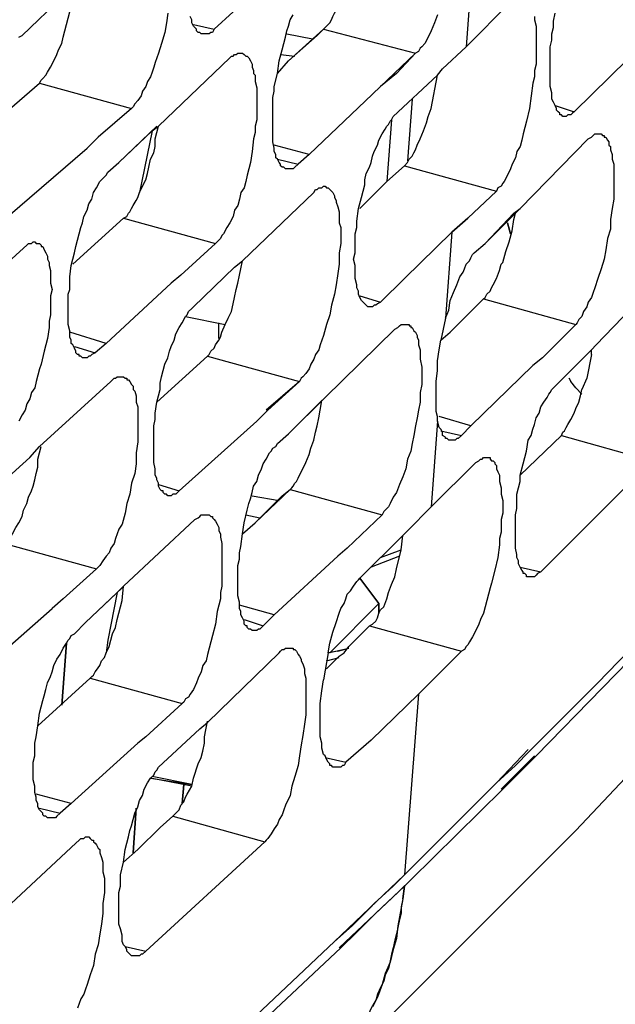
# Model space of a CAD drawing. Units: inches. Extents: x -2049 to 3731, y -2296 to 3484.
# Drawn here: x 1482 to 1498, y 902 to 929 of the extents above; entities that cross this region are included whole.
import ezdxf

# ---------------------------------------------------------------- set-up
doc = ezdxf.new("R2010")
doc.units = ezdxf.units.IN
doc.header["$MEASUREMENT"] = 0
doc.layers.add('Layer 1', color=7, linetype='Continuous')

msp = doc.modelspace()

# ---------------------------------------------------------------- linework, layer by layer
at = {"layer": 'Layer 1', "color": 7, "lineweight": 25, "true_color": 0xffffff}
for points in [[(1490.256, 928.422), (1490.34, 928.507), (1490.383, 928.549), (1490.425, 928.592), (1490.467, 928.676), (1490.51, 928.761), (1490.552, 928.846), (1490.637, 929.015), (1490.721, 929.184), (1490.764, 929.353), (1490.849, 929.565), (1490.891, 929.734), (1490.976, 929.946), (1491.018, 930.158), (1491.06, 930.327), (1491.103, 930.539)], [(1487.335, 928.422), (1489.367, 930.285)], [(1494.235, 930.242), (1494.066, 927.956)], [(1482.678, 926.983), (1482.72, 927.067), (1482.763, 927.11), (1482.847, 927.194), (1482.89, 927.279), (1482.974, 927.406), (1483.059, 927.575), (1483.144, 927.745), (1483.186, 927.872), (1483.271, 928.041), (1483.313, 928.21), (1483.356, 928.38), (1483.398, 928.549), (1483.44, 928.718), (1483.483, 928.887), (1483.525, 929.057), (1483.567, 929.227), (1483.61, 929.396), (1483.61, 929.565)], [(1482.213, 928.253), (1483.313, 929.311)], [(1494.066, 927.956), (1495.251, 929.141)], [(1486.107, 928.846), (1486.065, 928.592), (1486.023, 928.338), (1485.938, 928.041), (1485.853, 927.787), (1485.769, 927.533), (1485.726, 927.406), (1485.684, 927.279), (1485.641, 927.152), (1485.556, 927.025), (1485.514, 926.898), (1485.43, 926.771), (1485.387, 926.644), (1485.303, 926.517), (1485.218, 926.433), (1485.176, 926.348), (1485.133, 926.305)], [(1496.648, 926.094), (1496.606, 926.136), (1496.564, 926.136), (1496.564, 926.179), (1496.521, 926.221), (1496.478, 926.263), (1496.478, 926.305), (1496.436, 926.39), (1496.394, 926.475), (1496.352, 926.559), (1496.352, 926.729), (1496.309, 926.898), (1496.309, 927.956), (1496.352, 928.126), (1496.352, 928.295), (1496.394, 928.464), (1496.394, 928.634), (1496.436, 928.846)], [(1486.996, 928.295), (1486.954, 928.338), (1486.911, 928.338), (1486.869, 928.38), (1486.869, 928.422), (1486.826, 928.464), (1486.785, 928.507), (1486.742, 928.592), (1486.742, 928.676), (1486.7, 928.761)], [(1489.282, 924.697), (1489.239, 924.697), (1489.198, 924.739), (1489.155, 924.739), (1489.113, 924.781), (1489.113, 924.824), (1489.07, 924.866), (1489.028, 924.951), (1488.985, 924.993), (1488.985, 925.078), (1488.944, 925.162), (1488.944, 925.247), (1488.901, 925.417), (1488.901, 926.602), (1488.944, 926.771), (1488.944, 926.898), (1489.028, 927.237), (1489.07, 927.575), (1489.155, 927.872), (1489.198, 928.041), (1489.239, 928.21), (1489.282, 928.38), (1489.324, 928.507), (1489.367, 928.676), (1489.451, 928.803)], [(1493.303, 928.803), (1493.219, 928.592), (1493.134, 928.38), (1493.05, 928.21), (1492.965, 928.041), (1492.88, 927.956), (1492.838, 927.914), (1492.796, 927.829), (1492.711, 927.787)], [(1495.886, 928.761), (1495.886, 928.676), (1495.929, 928.507), (1495.929, 927.491), (1495.886, 927.321), (1495.886, 927.152), (1495.844, 926.983), (1495.802, 926.644), (1495.759, 926.305), (1495.674, 925.967), (1495.632, 925.797), (1495.59, 925.628), (1495.548, 925.459), (1495.505, 925.289), (1495.42, 925.162), (1495.378, 924.993), (1495.294, 924.824), (1495.251, 924.697), (1495.166, 924.527), (1495.082, 924.358), (1495.039, 924.316), (1494.997, 924.231), (1494.912, 924.188), (1494.87, 924.104)], [(1486.785, 928.549), (1487.335, 928.422)], [(1487.335, 928.422), (1487.292, 928.338), (1487.25, 928.338), (1487.208, 928.295), (1486.996, 928.295)], [(1489.324, 927.575), (1490.256, 928.422)], [(1490.086, 928.253), (1490.256, 928.422)], [(1490.256, 928.422), (1492.711, 927.787)], [(1482.128, 928.21), (1482.213, 928.253)], [(1489.282, 928.295), (1489.96, 928.168)], [(1489.324, 927.575), (1490.086, 928.253)], [(1496.944, 926.221), (1498.849, 928.083)], [(1488.055, 927.787), (1488.097, 927.787), (1488.139, 927.745), (1488.181, 927.702), (1488.224, 927.702), (1488.266, 927.66), (1488.308, 927.575), (1488.351, 927.491), (1488.351, 927.406), (1488.393, 927.321), (1488.393, 927.237), (1488.436, 927.194), (1488.436, 927.025), (1488.478, 926.856), (1488.478, 926.009), (1488.436, 925.84), (1488.436, 925.671), (1488.393, 925.501), (1488.351, 925.162), (1488.308, 924.866), (1488.224, 924.527), (1488.181, 924.358), (1488.139, 924.188), (1488.055, 924.062), (1488.012, 923.892), (1487.969, 923.723), (1487.885, 923.596), (1487.843, 923.427), (1487.758, 923.258), (1487.673, 923.13), (1487.589, 922.961), (1487.546, 922.919), (1487.504, 922.835), (1487.462, 922.791), (1487.378, 922.707)], [(1487.758, 927.66), (1487.801, 927.702), (1487.843, 927.702), (1487.885, 927.745), (1487.927, 927.745), (1487.969, 927.787), (1488.055, 927.787)], [(1492.711, 927.787), (1491.78, 926.898)], [(1492.711, 927.787), (1492.203, 927.237)], [(1493.431, 927.363), (1494.066, 927.956)], [(1485.853, 925.84), (1487.758, 927.66)], [(1489.028, 927.237), (1489.324, 927.575)], [(1489.028, 927.237), (1489.324, 927.575)], [(1489.113, 927.745), (1489.494, 927.702)], [(1493.303, 927.194), (1493.431, 927.363)], [(1493.303, 927.194), (1493.431, 927.363)], [(1492.203, 927.237), (1491.78, 926.898)], [(1492.119, 926.094), (1493.303, 927.194)], [(1493.134, 926.305), (1493.303, 927.194)], [(1481.197, 925.713), (1482.678, 926.983)], [(1482.678, 926.983), (1485.133, 926.305)], [(1491.78, 926.898), (1491.568, 926.687)], [(1491.78, 926.898), (1491.568, 926.687)], [(1489.875, 925.078), (1491.568, 926.687)], [(1492.626, 926.559), (1492.499, 924.908)], [(1485.133, 926.305), (1484.244, 925.543)], [(1485.133, 926.305), (1484.244, 925.543)], [(1492.415, 924.781), (1492.499, 924.866), (1492.542, 924.951), (1492.626, 925.035), (1492.669, 925.12), (1492.711, 925.204), (1492.753, 925.332), (1492.838, 925.501), (1492.923, 925.713), (1493.007, 925.924), (1493.05, 926.094), (1493.134, 926.305)], [(1496.436, 926.39), (1496.944, 926.221)], [(1496.944, 926.221), (1496.902, 926.179), (1496.86, 926.136), (1496.775, 926.136), (1496.732, 926.094), (1496.648, 926.094)], [(1491.441, 921.014), (1491.399, 921.056), (1491.357, 921.099), (1491.314, 921.141), (1491.272, 921.183), (1491.23, 921.268), (1491.187, 921.352), (1491.187, 921.437), (1491.144, 921.522), (1491.144, 921.606), (1491.103, 921.776), (1491.103, 922.115), (1491.06, 922.284), (1491.103, 922.453), (1491.103, 922.961), (1491.144, 923.13), (1491.144, 923.3), (1491.187, 923.638), (1491.272, 923.935), (1491.357, 924.274), (1491.357, 924.401), (1491.399, 924.57), (1491.483, 924.739), (1491.526, 924.866), (1491.568, 925.035), (1491.611, 925.162), (1491.695, 925.332), (1491.737, 925.459), (1491.822, 925.628), (1491.906, 925.755), (1491.949, 925.84), (1491.991, 925.882), (1492.034, 925.967), (1492.076, 926.009), (1492.119, 926.094)], [(1492.076, 926.009), (1491.949, 924.358)], [(1484.795, 924.866), (1485.811, 925.84)], [(1484.795, 924.866), (1485.684, 925.713)], [(1485.684, 925.713), (1485.345, 924.062)], [(1485.684, 925.713), (1485.853, 925.84)], [(1485.769, 925.501), (1485.853, 925.84)], [(1484.244, 925.543), (1483.948, 925.247)], [(1484.922, 923.384), (1485.006, 923.427), (1485.049, 923.512), (1485.091, 923.554), (1485.133, 923.638), (1485.176, 923.723), (1485.26, 923.85), (1485.303, 923.935), (1485.345, 924.062), (1485.43, 924.231), (1485.514, 924.401), (1485.556, 924.57), (1485.599, 924.739), (1485.641, 924.951), (1485.726, 925.12), (1485.769, 925.289), (1485.769, 925.501)], [(1495.505, 923.638), (1497.325, 925.501)], [(1497.622, 925.628), (1497.664, 925.628), (1497.707, 925.586), (1497.749, 925.586), (1497.749, 925.543), (1497.791, 925.543), (1497.833, 925.459), (1497.876, 925.417), (1497.876, 925.332), (1497.918, 925.289), (1497.918, 925.204), (1497.961, 925.078), (1497.961, 924.951), (1498.003, 924.824), (1498.003, 923.892), (1497.961, 923.638), (1497.918, 923.342), (1497.918, 923.088), (1497.833, 922.835), (1497.791, 922.538), (1497.749, 922.284), (1497.664, 922.029), (1497.579, 921.776), (1497.495, 921.522), (1497.453, 921.395), (1497.41, 921.268), (1497.325, 921.141), (1497.283, 921.014), (1497.198, 920.887), (1497.156, 920.76), (1497.071, 920.675), (1497.029, 920.59), (1496.987, 920.548)], [(1497.325, 925.501), (1497.41, 925.543), (1497.453, 925.586), (1497.495, 925.628), (1497.622, 925.628)], [(1481.831, 923.427), (1483.948, 925.247)], [(1489.875, 925.078), (1488.944, 925.332)], [(1489.028, 924.951), (1489.578, 924.824)], [(1489.875, 925.078), (1489.578, 924.824)], [(1484.498, 924.612), (1484.795, 924.866)], [(1489.578, 924.824), (1489.494, 924.739), (1489.451, 924.697), (1489.282, 924.697)], [(1491.23, 923.638), (1491.949, 924.358), (1492.415, 924.781)], [(1492.415, 924.781), (1494.87, 924.104)], [(1483.821, 919.659), (1483.779, 919.701), (1483.736, 919.701), (1483.736, 919.744), (1483.694, 919.744), (1483.651, 919.786), (1483.651, 919.829), (1483.61, 919.913), (1483.567, 919.998), (1483.525, 920.04), (1483.525, 920.124), (1483.483, 920.209), (1483.483, 920.379), (1483.44, 920.548), (1483.44, 921.352), (1483.483, 921.479), (1483.483, 921.818), (1483.525, 922.115), (1483.61, 922.453), (1483.651, 922.622), (1483.694, 922.791), (1483.736, 922.961), (1483.779, 923.13), (1483.821, 923.258), (1483.864, 923.427), (1483.948, 923.596), (1483.99, 923.765), (1484.075, 923.892), (1484.117, 924.062), (1484.202, 924.188), (1484.287, 924.358), (1484.329, 924.401), (1484.414, 924.485), (1484.456, 924.527), (1484.498, 924.612)], [(1490.298, 924.231), (1490.34, 924.188), (1490.383, 924.188), (1490.425, 924.147), (1490.467, 924.104), (1490.51, 924.062), (1490.552, 923.977), (1490.552, 923.935), (1490.594, 923.85), (1490.594, 923.808), (1490.637, 923.681), (1490.679, 923.554), (1490.679, 923.258), (1490.721, 923.13), (1490.721, 922.707), (1490.679, 922.453), (1490.679, 922.157), (1490.637, 921.903), (1490.594, 921.606), (1490.552, 921.352), (1490.467, 921.056), (1490.425, 920.802), (1490.34, 920.548), (1490.256, 920.252), (1490.171, 919.998), (1490.129, 919.87), (1490.044, 919.744), (1490.002, 919.616), (1489.917, 919.49), (1489.875, 919.363), (1489.79, 919.236), (1489.706, 919.151), (1489.663, 919.109), (1489.621, 919.024)], [(1490.002, 924.062), (1490.044, 924.147), (1490.086, 924.147), (1490.129, 924.188), (1490.214, 924.188), (1490.256, 924.231), (1490.298, 924.231)], [(1488.097, 922.242), (1490.002, 924.062)], [(1494.87, 924.104), (1494.108, 923.384)], [(1494.574, 922.707), (1495.505, 923.638)], [(1495.336, 923.512), (1495.505, 923.638)], [(1483.567, 922.157), (1484.922, 923.384)], [(1484.922, 923.384), (1487.378, 922.707)], [(1494.574, 922.707), (1495.336, 923.512)], [(1495.039, 922.199), (1495.124, 922.495), (1495.209, 922.749), (1495.294, 923.046), (1495.336, 923.342)], [(1495.336, 923.342), (1495.378, 923.512)], [(1492.415, 921.776), (1493.685, 923.004)], [(1493.685, 923.004), (1493.516, 920.717)], [(1480.392, 920.887), (1482.255, 922.58)], [(1482.551, 922.749), (1482.593, 922.707), (1482.678, 922.707), (1482.72, 922.665), (1482.72, 922.622), (1482.763, 922.622), (1482.805, 922.538), (1482.847, 922.453), (1482.89, 922.368), (1482.89, 922.284), (1482.932, 922.199), (1482.932, 922.115), (1482.974, 921.988), (1482.974, 921.649), (1483.017, 921.479), (1482.974, 921.31), (1482.974, 920.802), (1482.932, 920.633), (1482.932, 920.463), (1482.89, 920.167), (1482.805, 919.829), (1482.72, 919.49), (1482.678, 919.363), (1482.636, 919.193), (1482.593, 919.024), (1482.551, 918.854), (1482.467, 918.728), (1482.424, 918.558), (1482.339, 918.431), (1482.297, 918.262), (1482.213, 918.135), (1482.128, 917.966)], [(1482.255, 922.58), (1482.339, 922.665), (1482.381, 922.707), (1482.467, 922.707), (1482.509, 922.749), (1482.551, 922.749)], [(1487.378, 922.707), (1486.446, 921.86)], [(1494.277, 922.453), (1494.574, 922.707)], [(1493.516, 920.717), (1493.6, 920.929), (1493.642, 921.183), (1493.727, 921.395), (1493.812, 921.606), (1493.896, 921.818), (1493.981, 921.945), (1494.023, 922.029), (1494.066, 922.157), (1494.15, 922.242), (1494.193, 922.326), (1494.235, 922.411), (1494.277, 922.453)], [(1486.785, 921.014), (1487.885, 922.072)], [(1487.716, 920.717), (1487.801, 920.887), (1487.843, 921.099), (1487.885, 921.268), (1487.927, 921.479), (1487.969, 921.649), (1488.012, 921.86), (1488.055, 922.029), (1488.097, 922.242)], [(1487.885, 922.072), (1488.097, 922.242)], [(1487.885, 922.072), (1488.097, 922.242)], [(1494.531, 921.225), (1494.574, 921.268), (1494.616, 921.352), (1494.701, 921.437), (1494.743, 921.522), (1494.786, 921.606), (1494.87, 921.776), (1494.955, 921.988), (1494.997, 922.157)], [(1494.997, 922.157), (1495.039, 922.199)], [(1486.446, 921.86), (1486.192, 921.649)], [(1486.446, 921.86), (1486.192, 921.649)], [(1489.832, 899.89), (1496.987, 907.044), (1504.183, 914.664), (1510.66, 921.903)], [(1489.832, 899.89), (1496.987, 907.044), (1504.183, 914.664), (1510.66, 921.903)], [(1492.415, 921.776), (1491.78, 921.141)], [(1497.537, 919.998), (1499.4, 921.945)], [(1497.579, 910.981), (1502.787, 916.357), (1507.867, 921.86)], [(1484.456, 920.04), (1486.192, 921.649)], [(1491.23, 921.31), (1491.78, 921.141)], [(1493.642, 920.337), (1494.531, 921.225)], [(1494.531, 921.225), (1496.987, 920.548)], [(1486.107, 915.976), (1486.065, 916.018), (1486.023, 916.018), (1485.98, 916.061), (1485.98, 916.103), (1485.938, 916.103), (1485.895, 916.145), (1485.853, 916.23), (1485.853, 916.315), (1485.811, 916.399), (1485.811, 916.442), (1485.769, 916.527), (1485.769, 916.695), (1485.726, 916.865), (1485.726, 917.839), (1485.769, 918.008), (1485.769, 918.177), (1485.811, 918.474), (1485.895, 918.812), (1485.895, 918.982), (1485.938, 919.151), (1485.98, 919.321), (1486.023, 919.49), (1486.107, 919.659), (1486.149, 919.829), (1486.192, 919.955), (1486.276, 920.124), (1486.319, 920.294), (1486.403, 920.463), (1486.488, 920.59), (1486.572, 920.76), (1486.615, 920.802), (1486.657, 920.887), (1486.742, 920.971), (1486.785, 921.014)], [(1491.78, 921.141), (1491.695, 921.099), (1491.653, 921.056), (1491.611, 921.056), (1491.568, 921.014), (1491.441, 921.014)], [(1486.572, 920.76), (1487.631, 920.548)], [(1487.631, 920.548), (1487.716, 920.717)], [(1493.516, 920.717), (1493.389, 920.124)], [(1487.165, 919.701), (1487.208, 919.744), (1487.25, 919.829), (1487.335, 919.913), (1487.378, 919.998), (1487.462, 920.124), (1487.504, 920.209), (1487.546, 920.337), (1487.631, 920.548)], [(1487.462, 920.167), (1487.462, 920.59)], [(1492.457, 920.548), (1492.542, 920.548), (1492.542, 920.506), (1492.584, 920.506), (1492.584, 920.463), (1492.626, 920.463), (1492.669, 920.379), (1492.711, 920.337), (1492.753, 920.252), (1492.753, 920.209), (1492.796, 920.124), (1492.796, 919.998), (1492.838, 919.87), (1492.838, 919.616), (1492.88, 919.405), (1492.88, 918.94), (1492.838, 918.728), (1492.838, 918.474), (1492.796, 918.262), (1492.753, 918.05), (1492.711, 917.839), (1492.669, 917.585), (1492.626, 917.373), (1492.584, 917.162), (1492.499, 916.95), (1492.457, 916.695), (1492.373, 916.484), (1492.288, 916.272), (1492.203, 916.061), (1492.119, 915.934), (1492.034, 915.765), (1491.991, 915.68), (1491.906, 915.595), (1491.864, 915.553), (1491.822, 915.468)], [(1492.161, 920.421), (1492.245, 920.463), (1492.288, 920.506), (1492.33, 920.548), (1492.457, 920.548)], [(1496.987, 920.548), (1496.098, 919.659)], [(1484.456, 920.04), (1483.483, 920.337)], [(1490.298, 918.601), (1492.161, 920.421)], [(1493.389, 920.124), (1493.642, 920.337)], [(1493.389, 920.124), (1493.642, 920.337)], [(1483.61, 919.955), (1484.159, 919.786)], [(1484.456, 920.04), (1484.159, 919.786)], [(1493.303, 917.966), (1493.303, 918.093), (1493.261, 918.22), (1493.261, 919.024), (1493.303, 919.321), (1493.303, 919.575), (1493.346, 919.87), (1493.389, 920.124)], [(1496.394, 918.854), (1497.41, 919.87), (1497.537, 919.998)], [(1497.41, 919.87), (1497.537, 919.998)], [(1484.159, 919.786), (1484.075, 919.744), (1484.033, 919.701), (1483.99, 919.701), (1483.948, 919.659), (1483.821, 919.659)], [(1485.811, 918.474), (1487.165, 919.701)], [(1487.165, 919.701), (1489.621, 919.024)], [(1496.098, 919.659), (1495.844, 919.447)], [(1496.098, 919.659), (1495.844, 919.447)], [(1497.41, 919.744), (1497.283, 919.109), (1497.156, 918.812)], [(1497.41, 919.744), (1497.41, 919.87)], [(1494.193, 917.839), (1495.844, 919.447)], [(1484.88, 919.151), (1484.922, 919.151), (1484.964, 919.109), (1485.006, 919.109), (1485.006, 919.067), (1485.049, 919.067), (1485.091, 919.024), (1485.133, 918.94), (1485.176, 918.897), (1485.176, 918.812), (1485.218, 918.77), (1485.26, 918.643), (1485.26, 918.474), (1485.303, 918.347), (1485.303, 917.415), (1485.26, 917.119), (1485.26, 916.823), (1485.218, 916.569), (1485.133, 916.315), (1485.091, 916.018), (1485.006, 915.765), (1484.964, 915.51), (1484.88, 915.214), (1484.795, 915.087), (1484.752, 914.96), (1484.71, 914.833), (1484.668, 914.706), (1484.583, 914.579), (1484.541, 914.452), (1484.456, 914.367), (1484.371, 914.24), (1484.287, 914.113), (1484.244, 914.071), (1484.202, 914.029)], [(1484.583, 919.024), (1484.626, 919.067), (1484.668, 919.109), (1484.71, 919.109), (1484.752, 919.151), (1484.88, 919.151)], [(1482.678, 917.288), (1484.583, 919.024)], [(1489.621, 919.024), (1488.731, 918.262)], [(1489.621, 919.024), (1488.774, 918.262)], [(1497.156, 918.686), (1496.987, 918.854), (1496.86, 919.024)], [(1497.156, 918.686), (1496.987, 918.854), (1496.86, 919.024)], [(1489.324, 917.627), (1490.298, 918.601)], [(1490.171, 918.474), (1490.298, 918.601)], [(1495.717, 913.817), (1495.674, 913.817), (1495.674, 913.859), (1495.632, 913.902), (1495.59, 913.902), (1495.59, 913.944), (1495.548, 913.987), (1495.505, 914.071), (1495.463, 914.156), (1495.463, 914.24), (1495.42, 914.325), (1495.42, 914.41), (1495.378, 914.579), (1495.378, 915.468), (1495.42, 915.637), (1495.42, 916.018), (1495.463, 916.188), (1495.505, 916.357), (1495.505, 916.527), (1495.59, 916.823), (1495.674, 917.162), (1495.717, 917.457), (1495.802, 917.585), (1495.844, 917.754), (1495.886, 917.881), (1495.929, 918.05), (1496.013, 918.177), (1496.055, 918.347), (1496.14, 918.474), (1496.225, 918.601), (1496.267, 918.686), (1496.309, 918.728), (1496.352, 918.812), (1496.394, 918.854)], [(1496.606, 917.585), (1496.648, 917.67), (1496.69, 917.712), (1496.732, 917.796), (1496.775, 917.881), (1496.86, 918.008), (1496.944, 918.177), (1496.987, 918.304), (1497.071, 918.474), (1497.114, 918.643), (1497.156, 918.812)], [(1489.324, 917.627), (1490.171, 918.474)], [(1490.171, 918.262), (1490.214, 918.516)], [(1488.774, 918.262), (1488.478, 917.966)], [(1489.367, 916.145), (1489.409, 916.188), (1489.451, 916.23), (1489.494, 916.315), (1489.536, 916.357), (1489.578, 916.442), (1489.621, 916.527), (1489.706, 916.695), (1489.79, 916.865), (1489.875, 917.077), (1489.917, 917.246), (1490.002, 917.457), (1490.044, 917.67), (1490.086, 917.839), (1490.129, 918.05), (1490.171, 918.262)], [(1494.193, 917.839), (1493.346, 918.093)], [(1486.403, 916.103), (1488.478, 917.966)], [(1493.303, 917.966), (1493.134, 915.68)], [(1493.642, 917.457), (1493.6, 917.457), (1493.558, 917.5), (1493.516, 917.5), (1493.516, 917.542), (1493.431, 917.585), (1493.431, 917.67), (1493.389, 917.754), (1493.346, 917.796), (1493.303, 917.966)], [(1494.193, 917.839), (1493.939, 917.585)], [(1489.028, 917.373), (1489.324, 917.627)], [(1493.389, 917.712), (1493.939, 917.585)], [(1493.939, 917.585), (1493.854, 917.5), (1493.812, 917.5), (1493.77, 917.457), (1493.642, 917.457)], [(1495.505, 916.527), (1496.606, 917.585)], [(1496.606, 917.585), (1499.019, 916.908)], [(1481.747, 914.706), (1481.789, 914.749), (1481.874, 914.833), (1481.916, 914.875), (1481.958, 914.96), (1482.044, 915.129), (1482.128, 915.257), (1482.213, 915.426), (1482.255, 915.595), (1482.339, 915.765), (1482.381, 915.934), (1482.467, 916.103), (1482.509, 916.23), (1482.551, 916.399), (1482.593, 916.569), (1482.636, 916.738), (1482.636, 916.95), (1482.678, 917.119), (1482.72, 917.288)], [(1482.424, 916.992), (1482.678, 917.288)], [(1482.424, 916.992), (1482.678, 917.288)], [(1488.351, 912.377), (1488.308, 912.42), (1488.266, 912.42), (1488.224, 912.462), (1488.224, 912.505), (1488.181, 912.505), (1488.139, 912.547), (1488.139, 912.632), (1488.097, 912.716), (1488.055, 912.801), (1488.055, 912.886), (1488.012, 912.97), (1488.012, 913.14), (1487.969, 913.309), (1487.969, 914.113), (1488.012, 914.282), (1488.012, 914.452), (1488.055, 914.621), (1488.097, 914.96), (1488.139, 915.257), (1488.224, 915.595), (1488.266, 915.765), (1488.308, 915.891), (1488.351, 916.061), (1488.393, 916.23), (1488.478, 916.357), (1488.52, 916.527), (1488.605, 916.695), (1488.647, 916.823), (1488.731, 916.95), (1488.816, 917.119), (1488.859, 917.162), (1488.901, 917.246), (1488.985, 917.288), (1489.028, 917.373)], [(1481.281, 915.976), (1482.424, 916.992)], [(1493.134, 915.68), (1494.319, 916.865)], [(1494.616, 916.992), (1494.701, 916.992), (1494.701, 916.95), (1494.743, 916.908), (1494.786, 916.908), (1494.828, 916.865), (1494.828, 916.823), (1494.87, 916.78), (1494.87, 916.695), (1494.912, 916.611), (1494.955, 916.527), (1494.955, 916.357), (1494.997, 916.188), (1494.997, 916.018), (1495.039, 915.849), (1495.039, 915.51), (1494.997, 915.341), (1494.997, 915.002), (1494.955, 914.833), (1494.955, 914.664), (1494.912, 914.325), (1494.828, 913.987), (1494.743, 913.648), (1494.701, 913.52), (1494.658, 913.352), (1494.616, 913.182), (1494.574, 913.013), (1494.531, 912.843), (1494.447, 912.674), (1494.404, 912.547), (1494.319, 912.377), (1494.235, 912.208), (1494.15, 912.082), (1494.108, 911.997), (1494.066, 911.954), (1494.023, 911.87), (1493.939, 911.827)], [(1494.319, 916.865), (1494.404, 916.908), (1494.447, 916.95), (1494.489, 916.95), (1494.531, 916.992), (1494.616, 916.992)], [(1496.055, 913.944), (1499.019, 916.908)], [(1485.853, 916.272), (1486.403, 916.103)], [(1486.403, 916.103), (1486.361, 916.061), (1486.319, 916.018), (1486.234, 916.018), (1486.192, 915.976), (1486.107, 915.976)], [(1488.351, 915.976), (1489.07, 915.849)], [(1488.436, 915.257), (1489.367, 916.145)], [(1488.436, 915.257), (1489.155, 915.976)], [(1489.155, 915.976), (1489.367, 916.145)], [(1489.367, 916.145), (1491.822, 915.468)], [(1487.123, 915.468), (1487.208, 915.468), (1487.25, 915.426), (1487.292, 915.426), (1487.292, 915.383), (1487.335, 915.341), (1487.378, 915.299), (1487.419, 915.214), (1487.462, 915.129), (1487.462, 915.044), (1487.504, 914.96), (1487.504, 914.875), (1487.546, 914.706), (1487.546, 913.563), (1487.504, 913.394), (1487.504, 913.224), (1487.419, 912.886), (1487.378, 912.547), (1487.292, 912.251), (1487.25, 912.082), (1487.208, 911.912), (1487.165, 911.743), (1487.123, 911.574), (1487.039, 911.446), (1486.996, 911.277), (1486.911, 911.107), (1486.869, 910.981), (1486.785, 910.811), (1486.7, 910.684), (1486.657, 910.6), (1486.572, 910.557), (1486.531, 910.473), (1486.488, 910.43)], [(1486.826, 915.341), (1486.911, 915.383), (1486.954, 915.426), (1486.996, 915.468), (1487.123, 915.468)], [(1488.181, 915.468), (1488.562, 915.383)], [(1491.822, 915.468), (1490.891, 914.579)], [(1492.499, 915.044), (1493.134, 915.68)], [(1484.922, 913.563), (1486.826, 915.341)], [(1488.097, 914.96), (1488.436, 915.257)], [(1488.097, 914.96), (1488.436, 915.257)], [(1491.23, 913.775), (1492.373, 914.918)], [(1492.33, 914.537), (1492.373, 914.918)], [(1492.373, 914.918), (1492.499, 915.044)], [(1492.373, 914.918), (1492.499, 915.044)], [(1481.747, 914.706), (1484.202, 914.029)], [(1490.891, 914.579), (1490.637, 914.367)], [(1490.891, 914.579), (1490.637, 914.367)], [(1491.78, 914.325), (1492.33, 914.537)], [(1492.203, 914.029), (1492.33, 914.537)], [(1488.944, 912.801), (1490.637, 914.367)], [(1492.288, 914.367), (1491.526, 914.071)], [(1484.202, 914.029), (1483.313, 913.224)], [(1484.202, 914.029), (1483.313, 913.224)], [(1491.483, 912.505), (1491.568, 912.547), (1491.653, 912.632), (1491.695, 912.716), (1491.737, 912.843), (1491.78, 912.929), (1491.864, 913.013), (1491.949, 913.224), (1491.991, 913.394), (1492.076, 913.605), (1492.161, 913.817), (1492.203, 914.029)], [(1495.505, 914.071), (1496.055, 913.944)], [(1496.055, 913.944), (1495.971, 913.902), (1495.929, 913.859), (1495.886, 913.817), (1495.717, 913.817)], [(1490.383, 911.785), (1490.425, 912.039), (1490.51, 912.336), (1490.594, 912.59), (1490.679, 912.843), (1490.721, 912.97), (1490.806, 913.097), (1490.849, 913.224), (1490.891, 913.352), (1490.976, 913.436), (1491.06, 913.563), (1491.144, 913.69), (1491.187, 913.732), (1491.23, 913.775)], [(1483.906, 912.59), (1484.88, 913.52)], [(1483.906, 912.59), (1484.752, 913.394)], [(1484.752, 913.394), (1484.498, 912.123)], [(1484.752, 913.394), (1484.922, 913.563)], [(1484.88, 913.182), (1484.922, 913.563)], [(1483.313, 913.224), (1483.017, 912.97)], [(1484.033, 911.107), (1484.075, 911.15), (1484.117, 911.192), (1484.159, 911.277), (1484.202, 911.32), (1484.287, 911.446), (1484.329, 911.574), (1484.414, 911.658), (1484.456, 911.785), (1484.541, 911.954), (1484.583, 912.123), (1484.626, 912.293), (1484.71, 912.462), (1484.752, 912.674), (1484.795, 912.843), (1484.837, 913.013), (1484.88, 913.182)], [(1480.9, 911.107), (1483.017, 912.97)], [(1488.944, 912.801), (1488.012, 913.055)], [(1483.61, 912.293), (1483.906, 912.59)], [(1488.139, 912.674), (1488.647, 912.505)], [(1488.944, 912.801), (1488.647, 912.505)], [(1482.89, 907.382), (1482.847, 907.425), (1482.805, 907.425), (1482.763, 907.467), (1482.763, 907.509), (1482.72, 907.552), (1482.678, 907.594), (1482.636, 907.679), (1482.636, 907.764), (1482.593, 907.848), (1482.593, 907.932), (1482.551, 908.06), (1482.551, 908.229), (1482.509, 908.398), (1482.509, 908.864), (1482.551, 909.033), (1482.551, 909.372), (1482.593, 909.541), (1482.636, 909.838), (1482.678, 910.177), (1482.72, 910.345), (1482.763, 910.516), (1482.805, 910.642), (1482.847, 910.811), (1482.89, 910.981), (1482.974, 911.15), (1483.017, 911.277), (1483.059, 911.446), (1483.144, 911.616), (1483.228, 911.743), (1483.313, 911.912), (1483.398, 912.039), (1483.44, 912.123), (1483.483, 912.166), (1483.525, 912.251), (1483.61, 912.293)], [(1488.647, 912.505), (1488.605, 912.462), (1488.562, 912.42), (1488.52, 912.42), (1488.478, 912.377), (1488.351, 912.377)], [(1491.103, 912.123), (1491.314, 912.336)], [(1491.314, 912.336), (1491.483, 912.505)], [(1491.483, 912.505), (1493.939, 911.827)], [(1484.498, 912.123), (1484.456, 911.785)], [(1487.165, 909.922), (1489.07, 911.785)], [(1489.367, 911.912), (1489.451, 911.912), (1489.451, 911.87), (1489.494, 911.87), (1489.536, 911.827), (1489.578, 911.743), (1489.621, 911.7), (1489.663, 911.616), (1489.663, 911.574), (1489.706, 911.489), (1489.748, 911.362), (1489.748, 911.235), (1489.79, 911.107), (1489.79, 910.134), (1489.748, 909.88), (1489.706, 909.584), (1489.663, 909.33), (1489.621, 909.033), (1489.578, 908.779), (1489.494, 908.483), (1489.409, 908.229), (1489.367, 907.975), (1489.239, 907.721), (1489.198, 907.594), (1489.155, 907.467), (1489.07, 907.34), (1489.028, 907.213), (1488.944, 907.086), (1488.859, 906.959), (1488.774, 906.832), (1488.731, 906.79), (1488.69, 906.747)], [(1489.07, 911.785), (1489.113, 911.827), (1489.155, 911.87), (1489.198, 911.87), (1489.239, 911.912), (1489.367, 911.912)], [(1490.383, 911.785), (1490.298, 911.32), (1490.256, 911.065)], [(1490.637, 911.827), (1490.383, 911.785), (1490.933, 911.912)], [(1490.637, 911.827), (1490.933, 911.912)], [(1490.679, 911.7), (1490.806, 911.785), (1490.933, 911.954)], [(1492.796, 910.684), (1493.939, 911.827)], [(1490.34, 911.362), (1490.679, 911.7)], [(1490.34, 911.574), (1490.679, 911.658)], [(1490.34, 911.362), (1490.51, 911.531)], [(1482.636, 909.838), (1484.033, 911.107)], [(1484.033, 911.107), (1486.488, 910.43)], [(1490.552, 908.737), (1490.51, 908.737), (1490.467, 908.779), (1490.425, 908.779), (1490.425, 908.822), (1490.383, 908.864), (1490.34, 908.949), (1490.298, 909.033), (1490.256, 909.076), (1490.214, 909.245), (1490.214, 909.372), (1490.171, 909.541), (1490.171, 910.43), (1490.214, 910.769), (1490.256, 911.065)], [(1495.759, 909.161), (1497.579, 910.981)], [(1491.526, 909.457), (1492.796, 910.684)], [(1492.796, 910.684), (1492.415, 905.858)], [(1486.488, 910.43), (1485.514, 909.541)], [(1487.081, 909.541), (1487.165, 909.964)], [(1485.853, 908.737), (1486.954, 909.753)], [(1486.954, 909.753), (1487.165, 909.922)], [(1486.954, 909.753), (1487.165, 909.922)], [(1485.514, 909.541), (1485.303, 909.372)], [(1485.514, 909.541), (1485.303, 909.372)], [(1486.911, 908.822), (1486.996, 908.991), (1487.039, 909.161), (1487.081, 909.372), (1487.081, 909.541)], [(1491.526, 909.457), (1490.849, 908.864)], [(1483.525, 907.764), (1485.303, 909.372)], [(1494.87, 908.314), (1495.717, 909.203)], [(1495.378, 908.779), (1495.759, 909.161)], [(1490.298, 908.991), (1490.849, 908.864)], [(1485.176, 903.699), (1485.133, 903.699), (1485.091, 903.742), (1485.049, 903.784), (1485.006, 903.827), (1485.006, 903.869), (1484.964, 903.953), (1484.922, 903.996), (1484.88, 904.08), (1484.88, 904.25), (1484.837, 904.419), (1484.795, 904.546), (1484.795, 905.393), (1484.837, 905.562), (1484.837, 905.858), (1484.922, 906.197), (1484.964, 906.536), (1485.006, 906.705), (1485.049, 906.874), (1485.091, 907.044), (1485.133, 907.171), (1485.176, 907.34), (1485.218, 907.509), (1485.303, 907.679), (1485.345, 907.848), (1485.43, 907.975), (1485.472, 908.144), (1485.556, 908.314), (1485.641, 908.441), (1485.726, 908.525), (1485.769, 908.61), (1485.811, 908.652), (1485.853, 908.737)], [(1486.785, 908.441), (1486.911, 908.822)], [(1490.849, 908.864), (1490.806, 908.779), (1490.764, 908.779), (1490.721, 908.737), (1490.552, 908.737)], [(1494.87, 908.314), (1495.378, 908.779)], [(1486.742, 908.229), (1485.641, 908.441), (1486.742, 908.271), (1485.684, 908.483)], [(1486.742, 908.229), (1486.785, 908.441)], [(1486.234, 907.425), (1486.276, 907.467), (1486.319, 907.509), (1486.403, 907.594), (1486.446, 907.721), (1486.531, 907.806), (1486.572, 907.932), (1486.615, 908.018), (1486.742, 908.229)], [(1492.415, 905.858), (1494.87, 908.314)], [(1483.525, 907.764), (1482.593, 908.018)], [(1482.678, 907.637), (1483.228, 907.509)], [(1483.525, 907.764), (1483.228, 907.509)], [(1483.228, 907.509), (1483.144, 907.425), (1483.101, 907.382), (1482.89, 907.382)], [(1485.895, 907.128), (1486.234, 907.425)], [(1486.234, 907.425), (1488.69, 906.747)], [(1485.303, 906.536), (1485.895, 907.128)], [(1483.651, 906.705), (1483.736, 906.79), (1483.779, 906.832), (1483.864, 906.832), (1483.906, 906.874), (1483.948, 906.874)], [(1483.948, 906.874), (1483.99, 906.874), (1484.033, 906.832), (1484.075, 906.79), (1484.117, 906.79), (1484.117, 906.747), (1484.159, 906.705), (1484.202, 906.663), (1484.244, 906.578), (1484.287, 906.536), (1484.287, 906.451), (1484.329, 906.324), (1484.371, 906.197), (1484.371, 905.943), (1484.414, 905.774), (1484.414, 905.393), (1484.371, 905.096), (1484.371, 904.843), (1484.329, 904.546), (1484.287, 904.292), (1484.244, 903.996), (1484.159, 903.742), (1484.117, 903.446), (1484.033, 903.191), (1483.948, 902.937), (1483.906, 902.811), (1483.864, 902.683), (1483.779, 902.557), (1483.736, 902.429), (1483.694, 902.302)], [(1481.789, 904.97), (1483.651, 906.705)], [(1485.514, 903.827), (1488.69, 906.747)], [(1490.552, 904.08), (1492.415, 905.858)], [(1492.119, 905.562), (1492.415, 905.858)], [(1492.119, 905.562), (1491.611, 905.096), (1491.526, 905.012)], [(1492.373, 905.224), (1492.33, 905.012), (1492.33, 904.843), (1492.288, 904.673), (1492.245, 904.461), (1492.203, 904.292), (1492.161, 904.123), (1492.119, 903.911), (1492.076, 903.742), (1492.034, 903.572), (1491.991, 903.36), (1491.906, 903.191), (1491.864, 903.022), (1491.78, 902.853), (1491.695, 902.683), (1491.653, 902.514), (1491.568, 902.344)], [(1491.018, 904.504), (1491.526, 905.012)], [(1492.245, 904.504), (1492.203, 904.165), (1492.119, 903.869), (1492.034, 903.53), (1491.906, 903.234), (1491.822, 902.937), (1491.695, 902.599), (1491.526, 902.302), (1491.399, 902.006), (1491.314, 901.879), (1491.23, 901.71), (1491.06, 901.456), (1490.891, 901.159), (1490.679, 900.906), (1490.467, 900.652), (1490.383, 900.524), (1490.256, 900.398), (1490.171, 900.271), (1490.044, 900.144), (1489.917, 900.016), (1489.832, 899.89)], [(1490.552, 904.08), (1491.018, 904.504)], [(1483.779, 897.688), (1490.552, 904.08)], [(1484.964, 903.953), (1485.514, 903.827)], [(1485.514, 903.827), (1485.43, 903.742), (1485.387, 903.742), (1485.345, 903.699), (1485.176, 903.699)]]:
    msp.add_lwpolyline(points, dxfattribs=at)
for points, knots in [([(1494.108, 923.384), (1494.108, 923.384), (1493.685, 923.004), (1493.685, 923.004), (1493.685, 923.004), (1494.108, 923.384), (1494.108, 923.384)], [0, 0, 0, 0, 1, 1, 1, 2, 2, 2, 2]), ([(1495.166, 923.258), (1495.166, 923.258), (1495.251, 922.961), (1495.251, 922.961), (1495.251, 922.961), (1495.166, 923.258), (1495.166, 923.258)], [0, 0, 0, 0, 1, 1, 1, 2, 2, 2, 2]), ([(1496.817, 919.109), (1496.817, 919.109), (1496.86, 919.024), (1496.86, 919.024), (1496.86, 919.024), (1496.817, 919.109), (1496.817, 919.109)], [0, 0, 0, 0, 1, 1, 1, 2, 2, 2, 2]), ([(1497.707, 910.854), (1497.707, 910.854), (1502.956, 916.23), (1502.956, 916.23), (1502.956, 916.23), (1497.707, 910.854), (1497.707, 910.854)], [0, 0, 0, 0, 1, 1, 1, 2, 2, 2, 2]), ([(1491.23, 913.775), (1491.23, 913.775), (1491.737, 913.097), (1491.737, 913.097), (1491.737, 913.097), (1491.23, 913.775), (1491.23, 913.775)], [0, 0, 0, 0, 1, 1, 1, 2, 2, 2, 2]), ([(1490.425, 911.785), (1490.425, 911.785), (1491.737, 913.097), (1491.737, 913.097), (1491.737, 913.097), (1490.425, 911.785), (1490.425, 911.785)], [0, 0, 0, 0, 1, 1, 1, 2, 2, 2, 2]), ([(1491.737, 913.097), (1491.737, 913.097), (1491.737, 912.843), (1491.737, 912.843), (1491.737, 912.843), (1491.737, 913.097), (1491.737, 913.097)], [0, 0, 0, 0, 1, 1, 1, 2, 2, 2, 2]), ([(1483.398, 912.039), (1483.398, 912.039), (1483.271, 910.388), (1483.271, 910.388), (1483.271, 910.388), (1483.398, 912.039), (1483.398, 912.039)], [0, 0, 0, 0, 1, 1, 1, 2, 2, 2, 2]), ([(1490.933, 911.954), (1490.933, 911.954), (1491.103, 912.123), (1491.103, 912.123), (1491.103, 912.123), (1490.933, 911.954), (1490.933, 911.954)], [0, 0, 0, 0, 1, 1, 1, 2, 2, 2, 2]), ([(1495.929, 909.033), (1495.929, 909.033), (1497.707, 910.854), (1497.707, 910.854), (1497.707, 910.854), (1495.929, 909.033), (1495.929, 909.033)], [0, 0, 0, 0, 1, 1, 1, 2, 2, 2, 2]), ([(1494.997, 908.144), (1494.997, 908.144), (1495.886, 909.033), (1495.886, 909.033), (1495.886, 909.033), (1494.997, 908.144), (1494.997, 908.144)], [0, 0, 0, 0, 1, 1, 1, 2, 2, 2, 2]), ([(1495.548, 908.652), (1495.548, 908.652), (1495.929, 909.033), (1495.929, 909.033), (1495.929, 909.033), (1495.548, 908.652), (1495.548, 908.652)], [0, 0, 0, 0, 1, 1, 1, 2, 2, 2, 2]), ([(1495.039, 908.144), (1495.039, 908.144), (1495.548, 908.652), (1495.548, 908.652), (1495.548, 908.652), (1495.039, 908.144), (1495.039, 908.144)], [0, 0, 0, 0, 1, 1, 1, 2, 2, 2, 2]), ([(1486.531, 908.271), (1486.531, 908.271), (1486.488, 907.764), (1486.488, 907.764), (1486.488, 907.764), (1486.531, 908.271), (1486.531, 908.271)], [0, 0, 0, 0, 1, 1, 1, 2, 2, 2, 2]), ([(1492.584, 905.731), (1492.584, 905.731), (1495.039, 908.144), (1495.039, 908.144), (1495.039, 908.144), (1492.584, 905.731), (1492.584, 905.731)], [0, 0, 0, 0, 1, 1, 1, 2, 2, 2, 2]), ([(1485.176, 906.451), (1485.176, 906.451), (1485.26, 907.637), (1485.26, 907.637), (1485.26, 907.637), (1485.176, 906.451), (1485.176, 906.451)], [0, 0, 0, 0, 1, 1, 1, 2, 2, 2, 2]), ([(1484.922, 906.197), (1484.922, 906.197), (1485.303, 906.536), (1485.303, 906.536), (1485.303, 906.536), (1484.922, 906.197), (1484.922, 906.197)], [0, 0, 0, 0, 1, 1, 1, 2, 2, 2, 2]), ([(1492.584, 905.731), (1492.584, 905.731), (1492.288, 905.435), (1492.288, 905.435), (1492.288, 905.435), (1492.584, 905.731), (1492.584, 905.731)], [0, 0, 0, 0, 1, 1, 1, 2, 2, 2, 2]), ([(1492.415, 905.562), (1492.415, 905.562), (1492.584, 905.731), (1492.584, 905.731), (1492.584, 905.731), (1492.415, 905.562), (1492.415, 905.562)], [0, 0, 0, 0, 1, 1, 1, 2, 2, 2, 2]), ([(1492.415, 905.562), (1492.415, 905.562), (1490.679, 903.911), (1490.679, 903.911), (1490.679, 903.911), (1492.415, 905.562), (1492.415, 905.562)], [0, 0, 0, 0, 1, 1, 1, 2, 2, 2, 2]), ([(1492.373, 905.224), (1492.373, 905.224), (1492.415, 905.562), (1492.415, 905.562), (1492.415, 905.562), (1492.373, 905.224), (1492.373, 905.224), (1492.373, 905.224), (1492.245, 904.504), (1492.245, 904.504)], [0, 0, 0, 0, 1, 1, 1, 2, 2, 2, 3, 3, 3, 3]), ([(1492.288, 905.435), (1492.288, 905.435), (1491.653, 904.843), (1491.653, 904.843), (1491.653, 904.843), (1492.288, 905.435), (1492.288, 905.435)], [0, 0, 0, 0, 1, 1, 1, 2, 2, 2, 2]), ([(1491.653, 904.843), (1491.653, 904.843), (1491.144, 904.334), (1491.144, 904.334), (1491.144, 904.334), (1491.653, 904.843), (1491.653, 904.843)], [0, 0, 0, 0, 1, 1, 1, 2, 2, 2, 2]), ([(1491.144, 904.334), (1491.144, 904.334), (1490.721, 903.911), (1490.721, 903.911), (1490.721, 903.911), (1491.144, 904.334), (1491.144, 904.334)], [0, 0, 0, 0, 1, 1, 1, 2, 2, 2, 2]), ([(1483.906, 897.519), (1483.906, 897.519), (1490.721, 903.911), (1490.721, 903.911), (1490.721, 903.911), (1483.906, 897.519), (1483.906, 897.519)], [0, 0, 0, 0, 1, 1, 1, 2, 2, 2, 2])]:
    msp.add_open_spline(points, degree=3, knots=knots, dxfattribs=at)

doc.saveas('drawing.dxf')
